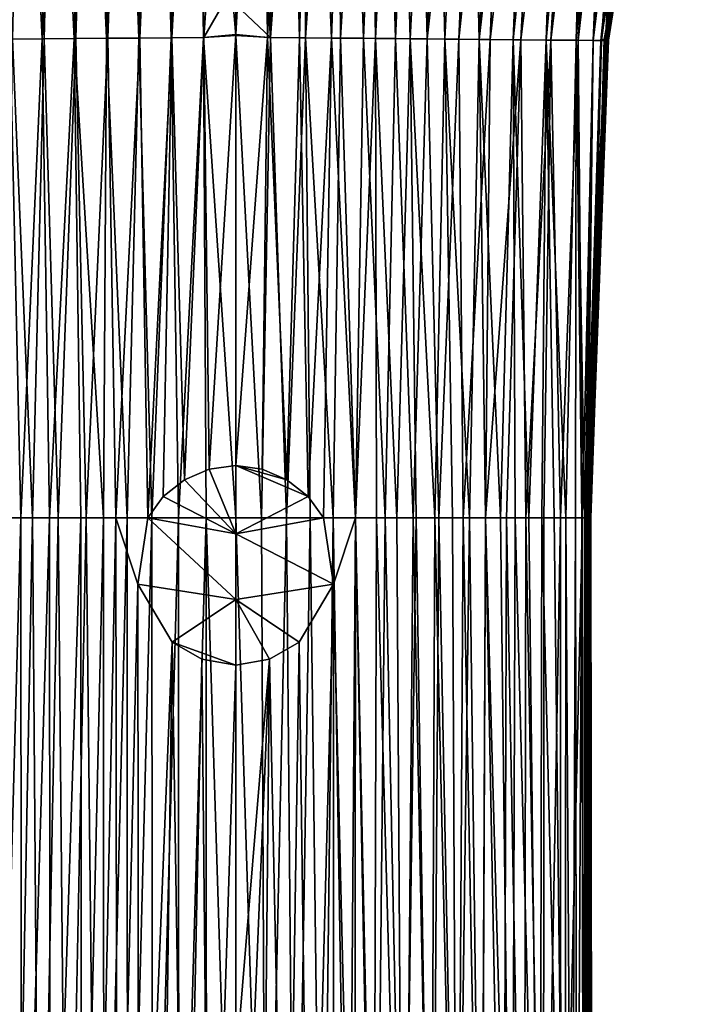
# Model space of a CAD drawing. Units: millimetres. Extents: x -66 to 64, y -106 to 10.
# Drawn here: x -5 to 10, y -54 to -34 of the extents above; entities that cross this region are included whole.
import ezdxf

# ---------------------------------------------------------------- set-up
doc = ezdxf.new("R2010")
doc.units = ezdxf.units.MM
doc.header["$LTSCALE"] = 101.851852
for name, color, linetype in [('13', 7, 'CONTINUOUS'), ('25', 7, 'CONTINUOUS'), ('26', 7, 'CONTINUOUS'), ('27', 7, 'CONTINUOUS'), ('28', 7, 'CONTINUOUS'), ('34', 7, 'CONTINUOUS'), ('35', 7, 'CONTINUOUS'), ('36', 7, 'CONTINUOUS'), ('38', 7, 'CONTINUOUS'), ('39', 7, 'CONTINUOUS'), ('46', 7, 'CONTINUOUS'), ('47', 7, 'CONTINUOUS'), ('48', 7, 'CONTINUOUS'), ('49', 7, 'CONTINUOUS')]:
    doc.layers.add(name, color=color, linetype=linetype)

msp = doc.modelspace()

# ---------------------------------------------------------------- linework, layer by layer
at = {"layer": '13', "linetype": 'Continuous'}
for points in [[(-4.474, -24, -10.752), (-4.696, -33.923, -9.254), (-5.126, -24, -10.651), (-4.474, -24, -10.752)], [(-4.03, -33.916, -9.266), (-4.696, -33.923, -9.254), (-4.474, -24, -10.752), (-4.03, -33.916, -9.266)], [(-3.792, -24, -10.832), (-4.03, -33.916, -9.266), (-4.474, -24, -10.752), (-3.792, -24, -10.832)], [(-3.362, -33.909, -9.266), (-4.03, -33.916, -9.266), (-3.792, -24, -10.832), (-3.362, -33.909, -9.266)], [(-3.086, -24, -10.894), (-3.362, -33.909, -9.266), (-3.792, -24, -10.832), (-3.086, -24, -10.894)], [(-2.691, -33.902, -9.259), (-3.362, -33.909, -9.266), (-3.086, -24, -10.894), (-2.691, -33.902, -9.259)], [(-2.355, -24, -10.94), (-2.691, -33.902, -9.259), (-3.086, -24, -10.894), (-2.355, -24, -10.94)], [(-2.019, -33.897, -9.249), (-2.691, -33.902, -9.259), (-2.355, -24, -10.94), (-2.019, -33.897, -9.249)], [(-1.597, -24, -10.971), (-2.019, -33.897, -9.249), (-2.355, -24, -10.94), (-1.597, -24, -10.971)], [(-1.346, -33.892, -9.239), (-2.019, -33.897, -9.249), (-1.597, -24, -10.971), (-1.346, -33.892, -9.239)], [(-0.812, -24, -10.99), (-1.346, -33.892, -9.239), (-1.597, -24, -10.971), (-0.812, -24, -10.99)], [(-0.673, -33.889, -9.231), (-1.346, -33.892, -9.239), (-0.812, -24, -10.99), (-0.673, -33.889, -9.231)], [(0, -24, -10.996), (-0.673, -33.889, -9.231), (-0.812, -24, -10.99), (0, -24, -10.996)], [(0, -32.713, -9.322), (-0.673, -33.889, -9.231), (0, -24, -10.996), (0, -32.713, -9.322)], [(0, -33.826, -9.233), (-0.673, -33.889, -9.231), (0, -32.713, -9.322), (0, -33.826, -9.233)], [(-4.788, -44, -8.994), (-4.696, -33.923, -9.254), (-4.28, -44, -9.001), (-4.788, -44, -8.994)], [(-4.696, -33.923, -9.254), (-4.03, -33.916, -9.266), (-4.28, -44, -9.001), (-4.696, -33.923, -9.254)], [(-4.28, -44, -9.001), (-4.03, -33.916, -9.266), (-3.735, -44, -9.007), (-4.28, -44, -9.001)], [(-4.03, -33.916, -9.266), (-3.362, -33.909, -9.266), (-3.735, -44, -9.007), (-4.03, -33.916, -9.266)], [(-3.735, -44, -9.007), (-3.362, -33.909, -9.266), (-3.15, -44, -9.011), (-3.735, -44, -9.007)], [(-3.362, -33.909, -9.266), (-2.691, -33.902, -9.259), (-3.15, -44, -9.011), (-3.362, -33.909, -9.266)], [(-3.15, -44, -9.011), (-2.691, -33.902, -9.259), (-2.521, -44, -9.013), (-3.15, -44, -9.011)], [(-2.691, -33.902, -9.259), (-2.019, -33.897, -9.249), (-2.521, -44, -9.013), (-2.691, -33.902, -9.259)], [(-2.019, -33.897, -9.249), (-1.847, -44, -9.014), (-2.521, -44, -9.013), (-2.019, -33.897, -9.249)], [(-1.346, -33.892, -9.239), (-1.847, -44, -9.014), (-2.019, -33.897, -9.249), (-1.346, -33.892, -9.239)], [(-1.524, -43.553, -9.015), (-1.847, -44, -9.014), (-1.346, -33.892, -9.239), (-1.524, -43.553, -9.015)], [(-1.08, -43.202, -9.015), (-1.524, -43.553, -9.015), (-1.346, -33.892, -9.239), (-1.08, -43.202, -9.015)], [(-0.673, -33.889, -9.231), (-1.08, -43.202, -9.015), (-1.346, -33.892, -9.239), (-0.673, -33.889, -9.231)], [(-0.557, -42.975, -9.015), (-1.08, -43.202, -9.015), (-0.673, -33.889, -9.231), (-0.557, -42.975, -9.015)], [(0, -33.826, -9.233), (-0.557, -42.975, -9.015), (-0.673, -33.889, -9.231), (0, -33.826, -9.233)], [(0, -42.9, -9.014), (-0.557, -42.975, -9.015), (0, -33.826, -9.233), (0, -42.9, -9.014)]]:
    msp.add_3dface(points, dxfattribs=at)
at = {"layer": '25', "linetype": 'Continuous'}
for points in [[(7.832, -33.077, -7.009), (7.848, -33.912, -5.43), (7.782, -33.917, -6.987), (7.832, -33.077, -7.009)], [(7.911, -33.077, -5.448), (7.848, -33.912, -5.43), (7.832, -33.077, -7.009), (7.911, -33.077, -5.448)], [(7.782, -33.917, -6.987), (7.612, -38.318, -5.344), (7.584, -38.312, -6.885), (7.782, -33.917, -6.987)], [(7.848, -33.912, -5.43), (7.612, -38.318, -5.344), (7.782, -33.917, -6.987), (7.848, -33.912, -5.43)], [(7.441, -44, -6.796), (7.584, -38.312, -6.885), (7.457, -44, -6.032), (7.441, -44, -6.796)], [(7.584, -38.312, -6.885), (7.466, -44, -5.262), (7.457, -44, -6.032), (7.584, -38.312, -6.885)], [(7.612, -38.318, -5.344), (7.466, -44, -5.262), (7.584, -38.312, -6.885), (7.612, -38.318, -5.344)]]:
    msp.add_3dface(points, dxfattribs=at)
at = {"layer": '26', "linetype": 'Continuous'}
for points in [[(0.735, -33.889, 9.231), (0, -24, 10.996), (0, -33.196, 9.28), (0.735, -33.889, 9.231)], [(0, -24, 10.996), (0.735, -33.889, 9.231), (0.741, -24, 10.99), (0, -24, 10.996)], [(0.735, -33.889, 9.231), (1.471, -33.893, 9.24), (1.454, -24, 10.975), (0.735, -33.889, 9.231)], [(0.741, -24, 10.99), (0.735, -33.889, 9.231), (1.454, -24, 10.975), (0.741, -24, 10.99)], [(1.454, -24, 10.975), (1.471, -33.893, 9.24), (2.139, -24, 10.95), (1.454, -24, 10.975)], [(1.471, -33.893, 9.24), (2.206, -33.898, 9.251), (2.139, -24, 10.95), (1.471, -33.893, 9.24)], [(2.139, -24, 10.95), (2.206, -33.898, 9.251), (2.793, -24, 10.914), (2.139, -24, 10.95)], [(2.206, -33.898, 9.251), (2.941, -33.905, 9.261), (2.793, -24, 10.914), (2.206, -33.898, 9.251)], [(2.793, -24, 10.914), (2.941, -33.905, 9.261), (3.421, -24, 10.867), (2.793, -24, 10.914)], [(2.941, -33.905, 9.261), (3.673, -33.912, 9.266), (3.421, -24, 10.867), (2.941, -33.905, 9.261)], [(3.421, -24, 10.867), (3.673, -33.912, 9.266), (4.176, -24, 10.79), (3.421, -24, 10.867)], [(3.673, -33.912, 9.266), (4.402, -33.92, 9.26), (4.176, -24, 10.79), (3.673, -33.912, 9.266)], [(4.176, -24, 10.79), (4.402, -33.92, 9.26), (4.894, -24, 10.69), (4.176, -24, 10.79)], [(4.402, -33.92, 9.26), (5.126, -33.928, 9.234), (4.894, -24, 10.69), (4.402, -33.92, 9.26)], [(4.894, -24, 10.69), (5.126, -33.928, 9.234), (5.586, -24, 10.559), (4.894, -24, 10.69)], [(5.126, -33.928, 9.234), (5.84, -33.935, 9.174), (6.245, -24, 10.389), (5.126, -33.928, 9.234)], [(5.586, -24, 10.559), (5.126, -33.928, 9.234), (6.245, -24, 10.389), (5.586, -24, 10.559)], [(5.84, -33.935, 9.174), (6.534, -33.941, 9.053), (6.869, -24, 10.163), (5.84, -33.935, 9.174)], [(6.245, -24, 10.389), (5.84, -33.935, 9.174), (6.869, -24, 10.163), (6.245, -24, 10.389)], [(6.534, -33.941, 9.053), (7.171, -33.945, 8.786), (7.442, -24, 9.868), (6.534, -33.941, 9.053)], [(6.869, -24, 10.163), (6.534, -33.941, 9.053), (7.442, -24, 9.868), (6.869, -24, 10.163)], [(7.171, -33.945, 8.786), (7.529, -33.948, 8.216), (7.956, -24, 9.486), (7.171, -33.945, 8.786)], [(7.442, -24, 9.868), (7.171, -33.945, 8.786), (7.956, -24, 9.486), (7.442, -24, 9.868)], [(7.529, -33.948, 8.216), (7.702, -33.948, 7.553), (8.384, -24, 9.017), (7.529, -33.948, 8.216)], [(7.956, -24, 9.486), (7.529, -33.948, 8.216), (8.384, -24, 9.017), (7.956, -24, 9.486)], [(7.702, -33.948, 7.553), (7.793, -33.947, 6.856), (8.994, -24, 7.805), (7.702, -33.948, 7.553)], [(8.384, -24, 9.017), (7.702, -33.948, 7.553), (8.729, -24, 8.455), (8.384, -24, 9.017)], [(8.729, -24, 8.455), (7.702, -33.948, 7.553), (8.994, -24, 7.805), (8.729, -24, 8.455)], [(7.762, -33.92, 1.088), (7.755, -33.918, 0.362), (9.675, -24, 0.576), (7.762, -33.92, 1.088)], [(7.755, -33.918, 0.362), (7.755, -33.918, -0.364), (9.676, -24, -0.263), (7.755, -33.918, 0.362)], [(9.675, -24, 0.576), (7.755, -33.918, 0.362), (9.676, -24, -0.263), (9.675, -24, 0.576)], [(7.755, -33.918, -0.364), (7.762, -33.92, -1.09), (9.669, -24, -1.135), (7.755, -33.918, -0.364)], [(9.676, -24, -0.263), (7.755, -33.918, -0.364), (9.669, -24, -1.135), (9.676, -24, -0.263)], [(7.775, -33.922, 1.813), (7.762, -33.92, 1.088), (9.666, -24, 1.386), (7.775, -33.922, 1.813)], [(9.666, -24, 1.386), (7.762, -33.92, 1.088), (9.675, -24, 0.576), (9.666, -24, 1.386)], [(7.762, -33.92, -1.09), (7.774, -33.922, -1.815), (9.656, -24, -1.886), (7.762, -33.92, -1.09)], [(9.669, -24, -1.135), (7.762, -33.92, -1.09), (9.656, -24, -1.886), (9.669, -24, -1.135)], [(7.774, -33.922, -1.815), (7.791, -33.926, -2.54), (9.634, -24, -2.659), (7.774, -33.922, -1.815)], [(9.656, -24, -1.886), (7.774, -33.922, -1.815), (9.634, -24, -2.659), (9.656, -24, -1.886)], [(7.791, -33.926, 2.538), (7.775, -33.922, 1.813), (9.649, -24, 2.167), (7.791, -33.926, 2.538)], [(9.649, -24, 2.167), (7.775, -33.922, 1.813), (9.666, -24, 1.386), (9.649, -24, 2.167)], [(7.81, -33.93, 3.262), (7.791, -33.926, 2.538), (9.625, -24, 2.921), (7.81, -33.93, 3.262)], [(9.625, -24, 2.921), (7.791, -33.926, 2.538), (9.649, -24, 2.167), (9.625, -24, 2.921)], [(7.791, -33.926, -2.54), (7.81, -33.93, -3.264), (9.602, -24, -3.459), (7.791, -33.926, -2.54)], [(9.634, -24, -2.659), (7.791, -33.926, -2.54), (9.602, -24, -3.459), (9.634, -24, -2.659)], [(7.793, -33.947, 6.856), (7.835, -33.945, 6.145), (9.19, -24, 7.093), (7.793, -33.947, 6.856)], [(8.994, -24, 7.805), (7.793, -33.947, 6.856), (9.19, -24, 7.093), (8.994, -24, 7.805)], [(7.828, -33.934, 3.985), (7.81, -33.93, 3.262), (9.547, -24, 4.356), (7.828, -33.934, 3.985)], [(9.547, -24, 4.356), (7.81, -33.93, 3.262), (9.591, -24, 3.651), (9.547, -24, 4.356)], [(9.591, -24, 3.651), (7.81, -33.93, 3.262), (9.625, -24, 2.921), (9.591, -24, 3.651)], [(7.81, -33.93, -3.264), (7.829, -33.934, -3.988), (9.554, -24, -4.284), (7.81, -33.93, -3.264)], [(9.602, -24, -3.459), (7.81, -33.93, -3.264), (9.554, -24, -4.284), (9.602, -24, -3.459)], [(7.841, -33.938, 4.707), (7.828, -33.934, 3.985), (9.492, -24, 5.037), (7.841, -33.938, 4.707)], [(9.492, -24, 5.037), (7.828, -33.934, 3.985), (9.547, -24, 4.356), (9.492, -24, 5.037)], [(7.829, -33.934, -3.988), (7.842, -33.938, -4.71), (9.484, -24, -5.133), (7.829, -33.934, -3.988)], [(9.554, -24, -4.284), (7.829, -33.934, -3.988), (9.484, -24, -5.133), (9.554, -24, -4.284)], [(7.835, -33.945, 6.145), (7.846, -33.942, 5.428), (9.334, -24, 6.334), (7.835, -33.945, 6.145)], [(9.19, -24, 7.093), (7.835, -33.945, 6.145), (9.334, -24, 6.334), (9.19, -24, 7.093)], [(7.846, -33.942, 5.428), (7.841, -33.938, 4.707), (9.422, -24, 5.697), (7.846, -33.942, 5.428)], [(9.422, -24, 5.697), (7.841, -33.938, 4.707), (9.492, -24, 5.037), (9.422, -24, 5.697)], [(7.842, -33.938, -4.71), (7.848, -33.912, -5.43), (9.484, -24, -5.133), (7.842, -33.938, -4.71)], [(9.334, -24, 6.334), (7.846, -33.942, 5.428), (9.422, -24, 5.697), (9.334, -24, 6.334)], [(7.848, -33.912, -5.43), (7.911, -33.077, -5.448), (9.484, -24, -5.133), (7.848, -33.912, -5.43)], [(0, -33.847, 9.231), (0.735, -33.889, 9.231), (0, -33.196, 9.28), (0, -33.847, 9.231)], [(0, -33.847, 9.231), (0, -44, 9.014), (0.543, -44, 9.014), (0, -33.847, 9.231)], [(0.735, -33.889, 9.231), (0, -33.847, 9.231), (0.543, -44, 9.014), (0.735, -33.889, 9.231)], [(1.067, -44, 9.014), (0.735, -33.889, 9.231), (0.543, -44, 9.014), (1.067, -44, 9.014)], [(1.471, -33.893, 9.24), (0.735, -33.889, 9.231), (1.067, -44, 9.014), (1.471, -33.893, 9.24)], [(1.571, -44, 9.014), (1.471, -33.893, 9.24), (1.067, -44, 9.014), (1.571, -44, 9.014)], [(2.206, -33.898, 9.251), (1.471, -33.893, 9.24), (2.055, -44, 9.013), (2.206, -33.898, 9.251)], [(2.055, -44, 9.013), (1.471, -33.893, 9.24), (1.571, -44, 9.014), (2.055, -44, 9.013)], [(2.52, -44, 9.012), (2.206, -33.898, 9.251), (2.055, -44, 9.013), (2.52, -44, 9.012)], [(2.941, -33.905, 9.261), (2.206, -33.898, 9.251), (2.52, -44, 9.012), (2.941, -33.905, 9.261)], [(2.966, -44, 9.01), (2.941, -33.905, 9.261), (2.52, -44, 9.012), (2.966, -44, 9.01)], [(3.673, -33.912, 9.266), (2.941, -33.905, 9.261), (3.392, -44, 9.008), (3.673, -33.912, 9.266)], [(3.392, -44, 9.008), (2.941, -33.905, 9.261), (2.966, -44, 9.01), (3.392, -44, 9.008)], [(3.801, -44, 9.005), (3.673, -33.912, 9.266), (3.392, -44, 9.008), (3.801, -44, 9.005)], [(4.402, -33.92, 9.26), (3.673, -33.912, 9.266), (4.191, -44, 9.002), (4.402, -33.92, 9.26)], [(4.191, -44, 9.002), (3.673, -33.912, 9.266), (3.801, -44, 9.005), (4.191, -44, 9.002)], [(4.564, -44, 8.997), (4.402, -33.92, 9.26), (4.191, -44, 9.002), (4.564, -44, 8.997)], [(5.126, -33.928, 9.234), (4.402, -33.92, 9.26), (4.919, -44, 8.99), (5.126, -33.928, 9.234)], [(4.919, -44, 8.99), (4.402, -33.92, 9.26), (4.564, -44, 8.997), (4.919, -44, 8.99)], [(5.257, -44, 8.983), (5.126, -33.928, 9.234), (4.919, -44, 8.99), (5.257, -44, 8.983)], [(5.84, -33.935, 9.174), (5.126, -33.928, 9.234), (5.578, -44, 8.972), (5.84, -33.935, 9.174)], [(5.578, -44, 8.972), (5.126, -33.928, 9.234), (5.257, -44, 8.983), (5.578, -44, 8.972)], [(5.882, -44, 8.959), (5.84, -33.935, 9.174), (5.578, -44, 8.972), (5.882, -44, 8.959)], [(6.534, -33.941, 9.053), (5.84, -33.935, 9.174), (6.169, -44, 8.941), (6.534, -33.941, 9.053)], [(6.169, -44, 8.941), (5.84, -33.935, 9.174), (5.882, -44, 8.959), (6.169, -44, 8.941)], [(6.443, -44, 8.916), (6.534, -33.941, 9.053), (6.169, -44, 8.941), (6.443, -44, 8.916)], [(6.705, -44, 8.877), (6.534, -33.941, 9.053), (6.443, -44, 8.916), (6.705, -44, 8.877)], [(7.171, -33.945, 8.786), (6.534, -33.941, 9.053), (6.948, -44, 8.806), (7.171, -33.945, 8.786)], [(6.948, -44, 8.806), (6.534, -33.941, 9.053), (6.705, -44, 8.877), (6.948, -44, 8.806)], [(7.157, -44, 8.668), (7.171, -33.945, 8.786), (6.948, -44, 8.806), (7.157, -44, 8.668)], [(7.285, -44, 8.452), (7.171, -33.945, 8.786), (7.157, -44, 8.668), (7.285, -44, 8.452)], [(7.529, -33.948, 8.216), (7.171, -33.945, 8.786), (7.348, -44, 8.196), (7.529, -33.948, 8.216)], [(7.348, -44, 8.196), (7.171, -33.945, 8.786), (7.285, -44, 8.452), (7.348, -44, 8.196)], [(7.383, -44, 7.918), (7.529, -33.948, 8.216), (7.348, -44, 8.196), (7.383, -44, 7.918)], [(7.407, -44, 7.623), (7.529, -33.948, 8.216), (7.383, -44, 7.918), (7.407, -44, 7.623)], [(7.702, -33.948, 7.553), (7.529, -33.948, 8.216), (7.407, -44, 7.623), (7.702, -33.948, 7.553)], [(7.423, -44, 7.31), (7.702, -33.948, 7.553), (7.407, -44, 7.623), (7.423, -44, 7.31)], [(7.436, -44, 6.982), (7.702, -33.948, 7.553), (7.423, -44, 7.31), (7.436, -44, 6.982)], [(7.793, -33.947, 6.856), (7.702, -33.948, 7.553), (7.436, -44, 6.982), (7.793, -33.947, 6.856)], [(7.445, -44, 6.639), (7.793, -33.947, 6.856), (7.436, -44, 6.982), (7.445, -44, 6.639)], [(7.453, -44, 6.279), (7.793, -33.947, 6.856), (7.445, -44, 6.639), (7.453, -44, 6.279)], [(7.835, -33.945, 6.145), (7.793, -33.947, 6.856), (7.453, -44, 6.279), (7.835, -33.945, 6.145)], [(7.459, -44, 5.901), (7.835, -33.945, 6.145), (7.453, -44, 6.279), (7.459, -44, 5.901)], [(7.463, -44, 5.505), (7.835, -33.945, 6.145), (7.459, -44, 5.901), (7.463, -44, 5.505)], [(7.846, -33.942, 5.428), (7.835, -33.945, 6.145), (7.463, -44, 5.505), (7.846, -33.942, 5.428)], [(7.467, -44, 5.089), (7.846, -33.942, 5.428), (7.463, -44, 5.505), (7.467, -44, 5.089)], [(7.466, -44, -5.262), (7.612, -38.318, -5.344), (7.842, -33.938, -4.71), (7.466, -44, -5.262)], [(7.466, -44, -5.262), (7.842, -33.938, -4.71), (7.47, -44, -4.795), (7.466, -44, -5.262)], [(7.471, -44, 4.654), (7.846, -33.942, 5.428), (7.467, -44, 5.089), (7.471, -44, 4.654)], [(7.47, -44, -4.795), (7.842, -33.938, -4.71), (7.472, -44, -4.34), (7.47, -44, -4.795)], [(7.841, -33.938, 4.707), (7.846, -33.942, 5.428), (7.471, -44, 4.654), (7.841, -33.938, 4.707)], [(7.473, -44, 4.197), (7.841, -33.938, 4.707), (7.471, -44, 4.654), (7.473, -44, 4.197)], [(7.842, -33.938, -4.71), (7.829, -33.934, -3.988), (7.472, -44, -4.34), (7.842, -33.938, -4.71)], [(7.472, -44, -4.34), (7.829, -33.934, -3.988), (7.474, -44, -3.896), (7.472, -44, -4.34)], [(7.828, -33.934, 3.985), (7.841, -33.938, 4.707), (7.473, -44, 4.197), (7.828, -33.934, 3.985)], [(7.475, -44, 3.718), (7.828, -33.934, 3.985), (7.473, -44, 4.197), (7.475, -44, 3.718)], [(7.474, -44, -3.896), (7.829, -33.934, -3.988), (7.476, -44, -3.464), (7.474, -44, -3.896)], [(7.476, -44, 3.216), (7.828, -33.934, 3.985), (7.475, -44, 3.718), (7.476, -44, 3.216)], [(7.81, -33.93, 3.262), (7.828, -33.934, 3.985), (7.476, -44, 3.216), (7.81, -33.93, 3.262)], [(7.477, -44, 2.689), (7.81, -33.93, 3.262), (7.476, -44, 3.216), (7.477, -44, 2.689)], [(7.829, -33.934, -3.988), (7.81, -33.93, -3.264), (7.476, -44, -3.464), (7.829, -33.934, -3.988)], [(7.476, -44, -3.464), (7.81, -33.93, -3.264), (7.477, -44, -3.042), (7.476, -44, -3.464)], [(7.791, -33.926, 2.538), (7.81, -33.93, 3.262), (7.477, -44, 2.689), (7.791, -33.926, 2.538)], [(7.478, -44, 2.136), (7.791, -33.926, 2.538), (7.477, -44, 2.689), (7.478, -44, 2.136)], [(7.81, -33.93, -3.264), (7.791, -33.926, -2.54), (7.477, -44, -3.042), (7.81, -33.93, -3.264)], [(7.477, -44, -3.042), (7.791, -33.926, -2.54), (7.477, -44, -2.632), (7.477, -44, -3.042)], [(7.477, -44, -2.632), (7.791, -33.926, -2.54), (7.478, -44, -2.231), (7.477, -44, -2.632)], [(7.755, -33.918, 0.362), (7.762, -33.92, 1.088), (7.478, -44, 0.944), (7.755, -33.918, 0.362)], [(7.755, -33.918, -0.364), (7.755, -33.918, 0.362), (7.478, -44, 0.3), (7.755, -33.918, -0.364)], [(7.478, -44, 0.3), (7.755, -33.918, 0.362), (7.478, -44, 0.944), (7.478, -44, 0.3)], [(7.762, -33.92, -1.09), (7.755, -33.918, -0.364), (7.478, -44, -0.377), (7.762, -33.92, -1.09)], [(7.478, -44, -0.377), (7.755, -33.918, -0.364), (7.478, -44, 0.3), (7.478, -44, -0.377)], [(7.762, -33.92, 1.088), (7.775, -33.922, 1.813), (7.478, -44, 1.555), (7.762, -33.92, 1.088)], [(7.478, -44, 0.944), (7.762, -33.92, 1.088), (7.478, -44, 1.555), (7.478, -44, 0.944)], [(7.774, -33.922, -1.815), (7.762, -33.92, -1.09), (7.478, -44, -1.461), (7.774, -33.922, -1.815)], [(7.478, -44, -1.461), (7.762, -33.92, -1.09), (7.478, -44, -1.09), (7.478, -44, -1.461)], [(7.478, -44, -1.09), (7.762, -33.92, -1.09), (7.478, -44, -0.377), (7.478, -44, -1.09)], [(7.775, -33.922, 1.813), (7.791, -33.926, 2.538), (7.478, -44, 2.136), (7.775, -33.922, 1.813)], [(7.478, -44, 1.555), (7.775, -33.922, 1.813), (7.478, -44, 2.136), (7.478, -44, 1.555)], [(7.791, -33.926, -2.54), (7.774, -33.922, -1.815), (7.478, -44, -2.231), (7.791, -33.926, -2.54)], [(7.478, -44, -2.231), (7.774, -33.922, -1.815), (7.478, -44, -1.841), (7.478, -44, -2.231)], [(7.478, -44, -1.841), (7.774, -33.922, -1.815), (7.478, -44, -1.461), (7.478, -44, -1.841)], [(7.612, -38.318, -5.344), (7.848, -33.912, -5.43), (7.842, -33.938, -4.71), (7.612, -38.318, -5.344)]]:
    msp.add_3dface(points, dxfattribs=at)
at = {"layer": '27', "linetype": 'Continuous'}
for points in [[(-4.56, -24, 10.74), (-4.745, -33.924, 9.253), (-4.073, -33.916, 9.266), (-4.56, -24, 10.74)], [(-3.87, -24, 10.824), (-4.56, -24, 10.74), (-4.073, -33.916, 9.266), (-3.87, -24, 10.824)], [(-3.87, -24, 10.824), (-4.073, -33.916, 9.266), (-3.397, -33.909, 9.266), (-3.87, -24, 10.824)], [(-3.152, -24, 10.889), (-3.87, -24, 10.824), (-3.397, -33.909, 9.266), (-3.152, -24, 10.889)], [(-3.152, -24, 10.889), (-3.397, -33.909, 9.266), (-2.719, -33.903, 9.26), (-3.152, -24, 10.889)], [(-2.406, -24, 10.937), (-3.152, -24, 10.889), (-2.719, -33.903, 9.26), (-2.406, -24, 10.937)], [(-2.406, -24, 10.937), (-2.719, -33.903, 9.26), (-2.04, -33.897, 9.249), (-2.406, -24, 10.937)], [(-1.632, -24, 10.97), (-2.406, -24, 10.937), (-2.04, -33.897, 9.249), (-1.632, -24, 10.97)], [(-1.632, -24, 10.97), (-2.04, -33.897, 9.249), (-1.36, -33.892, 9.239), (-1.632, -24, 10.97)], [(-0.829, -24, 10.989), (-1.632, -24, 10.97), (-1.36, -33.892, 9.239), (-0.829, -24, 10.989)], [(-0.829, -24, 10.989), (-1.36, -33.892, 9.239), (-0.68, -33.889, 9.231), (-0.829, -24, 10.989)], [(-0.829, -24, 10.989), (0, -33.847, 9.231), (0, -33.196, 9.28), (-0.829, -24, 10.989)], [(0, -33.847, 9.231), (-0.829, -24, 10.989), (-0.68, -33.889, 9.231), (0, -33.847, 9.231)], [(-4.523, -44, 9), (-4.745, -33.924, 9.253), (-5.082, -44, 8.99), (-4.523, -44, 9)], [(-4.073, -33.916, 9.266), (-4.745, -33.924, 9.253), (-4.523, -44, 9), (-4.073, -33.916, 9.266)], [(-3.916, -44, 9.007), (-4.073, -33.916, 9.266), (-4.523, -44, 9), (-3.916, -44, 9.007)], [(-3.397, -33.909, 9.266), (-4.073, -33.916, 9.266), (-3.916, -44, 9.007), (-3.397, -33.909, 9.266)], [(-3.257, -44, 9.011), (-3.397, -33.909, 9.266), (-3.916, -44, 9.007), (-3.257, -44, 9.011)], [(-2.719, -33.903, 9.26), (-3.397, -33.909, 9.266), (-2.785, -44, 9.013), (-2.719, -33.903, 9.26)], [(-2.785, -44, 9.013), (-3.397, -33.909, 9.266), (-3.257, -44, 9.011), (-2.785, -44, 9.013)], [(-2.287, -44, 9.014), (-2.719, -33.903, 9.26), (-2.785, -44, 9.013), (-2.287, -44, 9.014)], [(-2.04, -33.897, 9.249), (-2.719, -33.903, 9.26), (-2.287, -44, 9.014), (-2.04, -33.897, 9.249)], [(-1.762, -44, 9.015), (-2.04, -33.897, 9.249), (-2.287, -44, 9.014), (-1.762, -44, 9.015)], [(-1.36, -33.892, 9.239), (-2.04, -33.897, 9.249), (-1.762, -44, 9.015), (-1.36, -33.892, 9.239)], [(-1.206, -44, 9.015), (-1.36, -33.892, 9.239), (-1.762, -44, 9.015), (-1.206, -44, 9.015)], [(-0.68, -33.889, 9.231), (-1.36, -33.892, 9.239), (-1.206, -44, 9.015), (-0.68, -33.889, 9.231)], [(-0.619, -44, 9.015), (-0.68, -33.889, 9.231), (-1.206, -44, 9.015), (-0.619, -44, 9.015)], [(0, -44, 9.014), (0, -33.847, 9.231), (-0.68, -33.889, 9.231), (0, -44, 9.014)], [(0, -44, 9.014), (-0.68, -33.889, 9.231), (-0.619, -44, 9.015), (0, -44, 9.014)]]:
    msp.add_3dface(points, dxfattribs=at)
at = {"layer": '28', "linetype": 'Continuous'}
for points in [[(-4.523, -44, 9), (-5.082, -44, 8.99), (-5.068, -64, 8.985), (-4.523, -44, 9)], [(-4.51, -64, 8.996), (-4.523, -44, 9), (-5.068, -64, 8.985), (-4.51, -64, 8.996)], [(-3.916, -44, 9.007), (-4.523, -44, 9), (-4.51, -64, 8.996), (-3.916, -44, 9.007)], [(-3.903, -64, 9.003), (-3.916, -44, 9.007), (-4.51, -64, 8.996), (-3.903, -64, 9.003)], [(-3.257, -44, 9.011), (-3.916, -44, 9.007), (-3.903, -64, 9.003), (-3.257, -44, 9.011)], [(-3.244, -64, 9.008), (-3.257, -44, 9.011), (-3.903, -64, 9.003), (-3.244, -64, 9.008)], [(-2.785, -44, 9.013), (-3.257, -44, 9.011), (-3.244, -64, 9.008), (-2.785, -44, 9.013)], [(-2.774, -64, 9.011), (-2.785, -44, 9.013), (-3.244, -64, 9.008), (-2.774, -64, 9.011)], [(-2.287, -44, 9.014), (-2.785, -44, 9.013), (-2.774, -64, 9.011), (-2.287, -44, 9.014)], [(-2.277, -64, 9.012), (-2.287, -44, 9.014), (-2.774, -64, 9.011), (-2.277, -64, 9.012)], [(-1.762, -44, 9.015), (-2.287, -44, 9.014), (-2.277, -64, 9.012), (-1.762, -44, 9.015)], [(-1.753, -64, 9.013), (-1.762, -44, 9.015), (-2.277, -64, 9.012), (-1.753, -64, 9.013)], [(-1.206, -44, 9.015), (-1.762, -44, 9.015), (-1.753, -64, 9.013), (-1.206, -44, 9.015)], [(-1.2, -64, 9.014), (-1.206, -44, 9.015), (-1.753, -64, 9.013), (-1.2, -64, 9.014)], [(-0.619, -44, 9.015), (-1.206, -44, 9.015), (-1.2, -64, 9.014), (-0.619, -44, 9.015)], [(-0.616, -64, 9.014), (-0.619, -44, 9.015), (-1.2, -64, 9.014), (-0.616, -64, 9.014)], [(0, -44, 9.014), (-0.619, -44, 9.015), (0, -64, 9.014), (0, -44, 9.014)], [(0, -64, 9.014), (-0.619, -44, 9.015), (-0.616, -64, 9.014), (0, -64, 9.014)]]:
    msp.add_3dface(points, dxfattribs=at)
at = {"layer": '34', "linetype": 'Continuous'}
for points in [[(2.062, -45.396, -9.01), (1.847, -44, -9.014), (2.521, -44, -9.013), (2.062, -45.396, -9.01)], [(2.506, -64, -9.013), (2.062, -45.396, -9.01), (2.521, -44, -9.013), (2.506, -64, -9.013)], [(2.942, -64, -9.011), (2.506, -64, -9.013), (2.521, -44, -9.013), (2.942, -64, -9.011)], [(3.149, -44, -9.011), (2.942, -64, -9.011), (2.521, -44, -9.013), (3.149, -44, -9.011)], [(3.559, -64, -9.007), (2.942, -64, -9.011), (3.149, -44, -9.011), (3.559, -64, -9.007)], [(3.734, -44, -9.007), (3.559, -64, -9.007), (3.149, -44, -9.011), (3.734, -44, -9.007)], [(4.133, -64, -9.002), (3.559, -64, -9.007), (3.734, -44, -9.007), (4.133, -64, -9.002)], [(4.279, -44, -9.001), (4.133, -64, -9.002), (3.734, -44, -9.007), (4.279, -44, -9.001)], [(4.668, -64, -8.994), (4.133, -64, -9.002), (4.279, -44, -9.001), (4.668, -64, -8.994)], [(4.787, -44, -8.994), (4.668, -64, -8.994), (4.279, -44, -9.001), (4.787, -44, -8.994)], [(5.168, -64, -8.983), (4.668, -64, -8.994), (4.787, -44, -8.994), (5.168, -64, -8.983)], [(5.261, -44, -8.983), (5.168, -64, -8.983), (4.787, -44, -8.994), (5.261, -44, -8.983)], [(5.636, -64, -8.968), (5.168, -64, -8.983), (5.261, -44, -8.983), (5.636, -64, -8.968)], [(5.701, -44, -8.968), (5.636, -64, -8.968), (5.261, -44, -8.983), (5.701, -44, -8.968)], [(6.074, -64, -8.945), (5.636, -64, -8.968), (5.701, -44, -8.968), (6.074, -64, -8.945)], [(6.108, -44, -8.946), (6.074, -64, -8.945), (5.701, -44, -8.968), (6.108, -44, -8.946)], [(6.479, -64, -8.909), (6.074, -64, -8.945), (6.108, -44, -8.946), (6.479, -64, -8.909)], [(6.487, -44, -8.912), (6.479, -64, -8.909), (6.108, -44, -8.946), (6.487, -44, -8.912)], [(6.848, -64, -8.837), (6.479, -64, -8.909), (6.838, -44, -8.845), (6.848, -64, -8.837)], [(6.838, -44, -8.845), (6.479, -64, -8.909), (6.487, -44, -8.912), (6.838, -44, -8.845)], [(7.304, -44, -8.398), (6.848, -64, -8.837), (6.838, -44, -8.845), (7.304, -44, -8.398)], [(7.31, -64, -8.359), (6.848, -64, -8.837), (7.304, -44, -8.398), (7.31, -64, -8.359)], [(7.369, -44, -8.048), (7.31, -64, -8.359), (7.304, -44, -8.398), (7.369, -44, -8.048)], [(7.368, -64, -8.014), (7.31, -64, -8.359), (7.369, -44, -8.048), (7.368, -64, -8.014)], [(7.422, -64, -7.242), (7.441, -44, -6.796), (7.333, -54.248, -6.733), (7.422, -64, -7.242)], [(7.401, -64, -7.645), (7.368, -64, -8.014), (7.404, -44, -7.659), (7.401, -64, -7.645)], [(7.404, -44, -7.659), (7.368, -64, -8.014), (7.369, -44, -8.048), (7.404, -44, -7.659)], [(7.422, -64, -7.242), (7.401, -64, -7.645), (7.426, -44, -7.239), (7.422, -64, -7.242)], [(7.426, -44, -7.239), (7.401, -64, -7.645), (7.404, -44, -7.659), (7.426, -44, -7.239)], [(7.441, -44, -6.796), (7.422, -64, -7.242), (7.426, -44, -7.239), (7.441, -44, -6.796)], [(2.062, -45.396, -9.01), (1.571, -64, -9.015), (1.339, -46.619, -9.011), (2.062, -45.396, -9.01)], [(2.05, -64, -9.014), (1.571, -64, -9.015), (2.062, -45.396, -9.01), (2.05, -64, -9.014)], [(2.506, -64, -9.013), (2.05, -64, -9.014), (2.062, -45.396, -9.01), (2.506, -64, -9.013)], [(1.339, -46.619, -9.011), (1.071, -64, -9.015), (0.71, -46.976, -9.014), (1.339, -46.619, -9.011)], [(1.571, -64, -9.015), (1.071, -64, -9.015), (1.339, -46.619, -9.011), (1.571, -64, -9.015)], [(0.547, -64, -9.015), (0, -64, -9.015), (0.71, -46.976, -9.014), (0.547, -64, -9.015)], [(0.71, -46.976, -9.014), (0, -64, -9.015), (0, -55.555, -9.015), (0.71, -46.976, -9.014)], [(0, -47.1, -9.015), (0.71, -46.976, -9.014), (0, -55.555, -9.015), (0, -47.1, -9.015)], [(1.071, -64, -9.015), (0.547, -64, -9.015), (0.71, -46.976, -9.014), (1.071, -64, -9.015)]]:
    msp.add_3dface(points, dxfattribs=at)
at = {"layer": '35', "linetype": 'Continuous'}
for points in [[(0, -33.826, -9.233), (0, -32.713, -9.322), (0.544, -24, -10.993), (0, -33.826, -9.233)], [(0, -33.826, -9.233), (0.544, -24, -10.993), (0.673, -33.889, -9.231), (0, -33.826, -9.233)], [(0.544, -24, -10.993), (1.076, -24, -10.985), (0.673, -33.889, -9.231), (0.544, -24, -10.993)], [(1.076, -24, -10.985), (1.346, -33.892, -9.239), (0.673, -33.889, -9.231), (1.076, -24, -10.985)], [(1.076, -24, -10.985), (1.596, -24, -10.971), (1.346, -33.892, -9.239), (1.076, -24, -10.985)], [(1.596, -24, -10.971), (2.019, -33.897, -9.249), (1.346, -33.892, -9.239), (1.596, -24, -10.971)], [(1.596, -24, -10.971), (2.353, -24, -10.94), (2.019, -33.897, -9.249), (1.596, -24, -10.971)], [(2.353, -24, -10.94), (2.691, -33.902, -9.259), (2.019, -33.897, -9.249), (2.353, -24, -10.94)], [(2.353, -24, -10.94), (3.084, -24, -10.894), (2.691, -33.902, -9.259), (2.353, -24, -10.94)], [(3.084, -24, -10.894), (3.362, -33.909, -9.266), (2.691, -33.902, -9.259), (3.084, -24, -10.894)], [(3.084, -24, -10.894), (3.79, -24, -10.833), (3.362, -33.909, -9.266), (3.084, -24, -10.894)], [(3.79, -24, -10.833), (4.03, -33.916, -9.266), (3.362, -33.909, -9.266), (3.79, -24, -10.833)], [(3.79, -24, -10.833), (4.471, -24, -10.753), (4.03, -33.916, -9.266), (3.79, -24, -10.833)], [(4.471, -24, -10.753), (5.123, -24, -10.651), (4.03, -33.916, -9.266), (4.471, -24, -10.753)], [(5.123, -24, -10.651), (4.696, -33.923, -9.254), (4.03, -33.916, -9.266), (5.123, -24, -10.651)], [(5.123, -24, -10.651), (5.743, -24, -10.524), (4.696, -33.923, -9.254), (5.123, -24, -10.651)], [(5.743, -24, -10.524), (5.356, -33.93, -9.221), (4.696, -33.923, -9.254), (5.743, -24, -10.524)], [(5.743, -24, -10.524), (6.517, -24, -10.3), (5.356, -33.93, -9.221), (5.743, -24, -10.524)], [(6.517, -24, -10.3), (6.006, -33.936, -9.153), (5.356, -33.93, -9.221), (6.517, -24, -10.3)], [(6.517, -24, -10.3), (7.211, -24, -10), (6.006, -33.936, -9.153), (6.517, -24, -10.3)], [(7.211, -24, -10), (6.637, -33.941, -9.027), (6.006, -33.936, -9.153), (7.211, -24, -10)], [(7.211, -24, -10), (7.828, -24, -9.596), (6.637, -33.941, -9.027), (7.211, -24, -10)], [(7.828, -24, -9.596), (7.208, -33.945, -8.755), (6.637, -33.941, -9.027), (7.828, -24, -9.596)], [(7.828, -24, -9.596), (8.337, -24, -9.079), (7.208, -33.945, -8.755), (7.828, -24, -9.596)], [(8.337, -24, -9.079), (7.525, -33.948, -8.225), (7.208, -33.945, -8.755), (8.337, -24, -9.079)], [(8.337, -24, -9.079), (8.736, -24, -8.44), (7.525, -33.948, -8.225), (8.337, -24, -9.079)], [(8.736, -24, -8.44), (7.689, -33.948, -7.621), (7.525, -33.948, -8.225), (8.736, -24, -8.44)], [(8.736, -24, -8.44), (9.023, -24, -7.716), (7.689, -33.948, -7.621), (8.736, -24, -8.44)], [(9.023, -24, -7.716), (7.832, -33.077, -7.009), (7.689, -33.948, -7.621), (9.023, -24, -7.716)], [(7.832, -33.077, -7.009), (7.782, -33.917, -6.987), (7.689, -33.948, -7.621), (7.832, -33.077, -7.009)], [(0, -42.9, -9.014), (0, -33.826, -9.233), (0.673, -33.889, -9.231), (0, -42.9, -9.014)], [(0.557, -42.975, -9.015), (0, -42.9, -9.014), (0.673, -33.889, -9.231), (0.557, -42.975, -9.015)], [(1.08, -43.202, -9.015), (0.557, -42.975, -9.015), (0.673, -33.889, -9.231), (1.08, -43.202, -9.015)], [(1.346, -33.892, -9.239), (1.08, -43.202, -9.015), (0.673, -33.889, -9.231), (1.346, -33.892, -9.239)], [(1.524, -43.553, -9.015), (1.08, -43.202, -9.015), (1.346, -33.892, -9.239), (1.524, -43.553, -9.015)], [(2.019, -33.897, -9.249), (1.524, -43.553, -9.015), (1.346, -33.892, -9.239), (2.019, -33.897, -9.249)], [(1.847, -44, -9.014), (1.524, -43.553, -9.015), (2.019, -33.897, -9.249), (1.847, -44, -9.014)], [(2.521, -44, -9.013), (1.847, -44, -9.014), (2.019, -33.897, -9.249), (2.521, -44, -9.013)], [(2.691, -33.902, -9.259), (2.521, -44, -9.013), (2.019, -33.897, -9.249), (2.691, -33.902, -9.259)], [(3.149, -44, -9.011), (2.521, -44, -9.013), (2.691, -33.902, -9.259), (3.149, -44, -9.011)], [(3.362, -33.909, -9.266), (3.149, -44, -9.011), (2.691, -33.902, -9.259), (3.362, -33.909, -9.266)], [(3.734, -44, -9.007), (3.149, -44, -9.011), (3.362, -33.909, -9.266), (3.734, -44, -9.007)], [(4.03, -33.916, -9.266), (3.734, -44, -9.007), (3.362, -33.909, -9.266), (4.03, -33.916, -9.266)], [(4.279, -44, -9.001), (3.734, -44, -9.007), (4.03, -33.916, -9.266), (4.279, -44, -9.001)], [(4.696, -33.923, -9.254), (4.279, -44, -9.001), (4.03, -33.916, -9.266), (4.696, -33.923, -9.254)], [(4.787, -44, -8.994), (4.279, -44, -9.001), (4.696, -33.923, -9.254), (4.787, -44, -8.994)], [(5.356, -33.93, -9.221), (4.787, -44, -8.994), (4.696, -33.923, -9.254), (5.356, -33.93, -9.221)], [(5.261, -44, -8.983), (4.787, -44, -8.994), (5.356, -33.93, -9.221), (5.261, -44, -8.983)], [(6.006, -33.936, -9.153), (5.261, -44, -8.983), (5.356, -33.93, -9.221), (6.006, -33.936, -9.153)], [(5.701, -44, -8.968), (5.261, -44, -8.983), (6.006, -33.936, -9.153), (5.701, -44, -8.968)], [(6.108, -44, -8.946), (5.701, -44, -8.968), (6.006, -33.936, -9.153), (6.108, -44, -8.946)], [(6.637, -33.941, -9.027), (6.108, -44, -8.946), (6.006, -33.936, -9.153), (6.637, -33.941, -9.027)], [(6.487, -44, -8.912), (6.108, -44, -8.946), (6.637, -33.941, -9.027), (6.487, -44, -8.912)], [(6.838, -44, -8.845), (6.487, -44, -8.912), (6.637, -33.941, -9.027), (6.838, -44, -8.845)], [(7.208, -33.945, -8.755), (6.838, -44, -8.845), (6.637, -33.941, -9.027), (7.208, -33.945, -8.755)], [(7.304, -44, -8.398), (6.838, -44, -8.845), (7.208, -33.945, -8.755), (7.304, -44, -8.398)], [(7.525, -33.948, -8.225), (7.304, -44, -8.398), (7.208, -33.945, -8.755), (7.525, -33.948, -8.225)], [(7.369, -44, -8.048), (7.304, -44, -8.398), (7.525, -33.948, -8.225), (7.369, -44, -8.048)], [(7.404, -44, -7.659), (7.369, -44, -8.048), (7.689, -33.948, -7.621), (7.404, -44, -7.659)], [(7.689, -33.948, -7.621), (7.369, -44, -8.048), (7.525, -33.948, -8.225), (7.689, -33.948, -7.621)], [(7.426, -44, -7.239), (7.404, -44, -7.659), (7.689, -33.948, -7.621), (7.426, -44, -7.239)], [(7.782, -33.917, -6.987), (7.584, -38.312, -6.885), (7.426, -44, -7.239), (7.782, -33.917, -6.987)], [(7.782, -33.917, -6.987), (7.426, -44, -7.239), (7.689, -33.948, -7.621), (7.782, -33.917, -6.987)], [(7.584, -38.312, -6.885), (7.441, -44, -6.796), (7.426, -44, -7.239), (7.584, -38.312, -6.885)]]:
    msp.add_3dface(points, dxfattribs=at)
at = {"layer": '36', "linetype": 'Continuous'}
for points in [[(-4.788, -44, -8.994), (-4.28, -44, -9.001), (-4.657, -64, -8.994), (-4.788, -44, -8.994)], [(-4.28, -44, -9.001), (-4.122, -64, -9.002), (-4.657, -64, -8.994), (-4.28, -44, -9.001)], [(-4.28, -44, -9.001), (-3.735, -44, -9.007), (-4.122, -64, -9.002), (-4.28, -44, -9.001)], [(-3.735, -44, -9.007), (-3.547, -64, -9.007), (-4.122, -64, -9.002), (-3.735, -44, -9.007)], [(-3.735, -44, -9.007), (-3.15, -44, -9.011), (-3.547, -64, -9.007), (-3.735, -44, -9.007)], [(-3.15, -44, -9.011), (-2.932, -64, -9.011), (-3.547, -64, -9.007), (-3.15, -44, -9.011)], [(-3.15, -44, -9.011), (-2.521, -44, -9.013), (-2.932, -64, -9.011), (-3.15, -44, -9.011)], [(-2.521, -44, -9.013), (-2.497, -64, -9.013), (-2.932, -64, -9.011), (-2.521, -44, -9.013)], [(-2.521, -44, -9.013), (-1.847, -44, -9.014), (-2.062, -45.396, -9.01), (-2.521, -44, -9.013)], [(-2.497, -64, -9.013), (-2.521, -44, -9.013), (-2.062, -45.396, -9.01), (-2.497, -64, -9.013)], [(-2.042, -64, -9.014), (-2.497, -64, -9.013), (-2.062, -45.396, -9.01), (-2.042, -64, -9.014)], [(-1.339, -46.619, -9.011), (-2.042, -64, -9.014), (-2.062, -45.396, -9.01), (-1.339, -46.619, -9.011)], [(-1.565, -64, -9.015), (-2.042, -64, -9.014), (-1.339, -46.619, -9.011), (-1.565, -64, -9.015)], [(-1.066, -64, -9.015), (-1.565, -64, -9.015), (-1.339, -46.619, -9.011), (-1.066, -64, -9.015)], [(-0.71, -46.976, -9.014), (-1.066, -64, -9.015), (-1.339, -46.619, -9.011), (-0.71, -46.976, -9.014)], [(-0.544, -64, -9.015), (-1.066, -64, -9.015), (-0.71, -46.976, -9.014), (-0.544, -64, -9.015)], [(0, -47.1, -9.015), (-0.544, -64, -9.015), (-0.71, -46.976, -9.014), (0, -47.1, -9.015)], [(-0.544, -64, -9.015), (0, -47.1, -9.015), (0, -55.555, -9.015), (-0.544, -64, -9.015)]]:
    msp.add_3dface(points, dxfattribs=at)
at = {"layer": '38', "linetype": 'Continuous'}
for points in [[(7.333, -54.248, -6.733), (7.441, -44, -6.796), (7.365, -54.238, -5.205), (7.333, -54.248, -6.733)], [(7.457, -44, -6.032), (7.466, -44, -5.262), (7.365, -54.238, -5.205), (7.457, -44, -6.032)], [(7.441, -44, -6.796), (7.457, -44, -6.032), (7.365, -54.238, -5.205), (7.441, -44, -6.796)], [(7.463, -63.999, -5.259), (7.333, -54.248, -6.733), (7.365, -54.238, -5.205), (7.463, -63.999, -5.259)]]:
    msp.add_3dface(points, dxfattribs=at)
at = {"layer": '39', "linetype": 'Continuous'}
for points in [[(0.543, -44, 9.014), (0, -44, 9.014), (0.637, -64, 9.014), (0.543, -44, 9.014)], [(0, -44, 9.014), (0, -64, 9.014), (0.637, -64, 9.014), (0, -44, 9.014)], [(1.067, -44, 9.014), (0.543, -44, 9.014), (0.637, -64, 9.014), (1.067, -44, 9.014)], [(1.067, -44, 9.014), (0.637, -64, 9.014), (1.244, -64, 9.014), (1.067, -44, 9.014)], [(1.571, -44, 9.014), (1.067, -44, 9.014), (1.244, -64, 9.014), (1.571, -44, 9.014)], [(1.571, -44, 9.014), (1.244, -64, 9.014), (1.823, -64, 9.013), (1.571, -44, 9.014)], [(2.055, -44, 9.013), (1.571, -44, 9.014), (1.823, -64, 9.013), (2.055, -44, 9.013)], [(2.055, -44, 9.013), (1.823, -64, 9.013), (2.374, -64, 9.012), (2.055, -44, 9.013)], [(2.52, -44, 9.012), (2.055, -44, 9.013), (2.374, -64, 9.012), (2.52, -44, 9.012)], [(2.52, -44, 9.012), (2.374, -64, 9.012), (2.899, -64, 9.01), (2.52, -44, 9.012)], [(2.966, -44, 9.01), (2.52, -44, 9.012), (2.899, -64, 9.01), (2.966, -44, 9.01)], [(2.966, -44, 9.01), (2.899, -64, 9.01), (3.521, -64, 9.006), (2.966, -44, 9.01)], [(3.392, -44, 9.008), (2.966, -44, 9.01), (3.521, -64, 9.006), (3.392, -44, 9.008)], [(3.801, -44, 9.005), (3.392, -44, 9.008), (3.521, -64, 9.006), (3.801, -44, 9.005)], [(3.801, -44, 9.005), (3.521, -64, 9.006), (4.106, -64, 9.001), (3.801, -44, 9.005)], [(4.191, -44, 9.002), (3.801, -44, 9.005), (4.106, -64, 9.001), (4.191, -44, 9.002)], [(4.191, -44, 9.002), (4.106, -64, 9.001), (4.656, -64, 8.993), (4.191, -44, 9.002)], [(4.564, -44, 8.997), (4.191, -44, 9.002), (4.656, -64, 8.993), (4.564, -44, 8.997)], [(4.919, -44, 8.99), (4.564, -44, 8.997), (4.656, -64, 8.993), (4.919, -44, 8.99)], [(4.919, -44, 8.99), (4.656, -64, 8.993), (5.173, -64, 8.982), (4.919, -44, 8.99)], [(5.257, -44, 8.983), (4.919, -44, 8.99), (5.173, -64, 8.982), (5.257, -44, 8.983)], [(5.257, -44, 8.983), (5.173, -64, 8.982), (5.815, -64, 8.959), (5.257, -44, 8.983)], [(5.578, -44, 8.972), (5.257, -44, 8.983), (5.815, -64, 8.959), (5.578, -44, 8.972)], [(5.882, -44, 8.959), (5.578, -44, 8.972), (5.815, -64, 8.959), (5.882, -44, 8.959)], [(5.882, -44, 8.959), (5.815, -64, 8.959), (6.404, -64, 8.916), (5.882, -44, 8.959)], [(6.169, -44, 8.941), (5.882, -44, 8.959), (6.404, -64, 8.916), (6.169, -44, 8.941)], [(6.443, -44, 8.916), (6.169, -44, 8.941), (6.404, -64, 8.916), (6.443, -44, 8.916)], [(6.443, -44, 8.916), (6.404, -64, 8.916), (6.935, -64, 8.806), (6.443, -44, 8.916)], [(6.705, -44, 8.877), (6.443, -44, 8.916), (6.935, -64, 8.806), (6.705, -44, 8.877)], [(6.948, -44, 8.806), (6.705, -44, 8.877), (6.935, -64, 8.806), (6.948, -44, 8.806)], [(6.948, -44, 8.806), (6.935, -64, 8.806), (7.074, -64, 8.731), (6.948, -44, 8.806)], [(7.157, -44, 8.668), (6.948, -44, 8.806), (7.074, -64, 8.731), (7.157, -44, 8.668)], [(7.157, -44, 8.668), (7.074, -64, 8.731), (7.184, -64, 8.628), (7.157, -44, 8.668)], [(7.285, -44, 8.452), (7.157, -44, 8.668), (7.184, -64, 8.628), (7.285, -44, 8.452)], [(7.285, -44, 8.452), (7.184, -64, 8.628), (7.325, -64, 8.293), (7.285, -44, 8.452)], [(7.348, -44, 8.196), (7.285, -44, 8.452), (7.325, -64, 8.293), (7.348, -44, 8.196)], [(7.348, -44, 8.196), (7.325, -64, 8.293), (7.38, -64, 7.898), (7.348, -44, 8.196)], [(7.383, -44, 7.918), (7.348, -44, 8.196), (7.38, -64, 7.898), (7.383, -44, 7.918)], [(7.466, -44, -5.262), (7.47, -44, -4.795), (7.365, -54.238, -5.205), (7.466, -44, -5.262)], [(7.47, -44, -4.795), (7.463, -63.999, -5.259), (7.365, -54.238, -5.205), (7.47, -44, -4.795)], [(7.407, -44, 7.623), (7.383, -44, 7.918), (7.38, -64, 7.898), (7.407, -44, 7.623)], [(7.407, -44, 7.623), (7.38, -64, 7.898), (7.411, -64, 7.47), (7.407, -44, 7.623)], [(7.423, -44, 7.31), (7.407, -44, 7.623), (7.411, -64, 7.47), (7.423, -44, 7.31)], [(7.423, -44, 7.31), (7.411, -64, 7.47), (7.431, -64, 7.005), (7.423, -44, 7.31)], [(7.436, -44, 6.982), (7.423, -44, 7.31), (7.431, -64, 7.005), (7.436, -44, 6.982)], [(7.436, -44, 6.982), (7.431, -64, 7.005), (7.444, -64, 6.501), (7.436, -44, 6.982)], [(7.445, -44, 6.639), (7.436, -44, 6.982), (7.444, -64, 6.501), (7.445, -44, 6.639)], [(7.453, -44, 6.279), (7.445, -44, 6.639), (7.444, -64, 6.501), (7.453, -44, 6.279)], [(7.453, -44, 6.279), (7.444, -64, 6.501), (7.454, -64, 5.956), (7.453, -44, 6.279)], [(7.459, -44, 5.901), (7.453, -44, 6.279), (7.454, -64, 5.956), (7.459, -44, 5.901)], [(7.459, -44, 5.901), (7.454, -64, 5.956), (7.462, -64, 5.364), (7.459, -44, 5.901)], [(7.463, -44, 5.505), (7.459, -44, 5.901), (7.462, -64, 5.364), (7.463, -44, 5.505)], [(7.467, -44, 5.089), (7.463, -44, 5.505), (7.462, -64, 5.364), (7.467, -44, 5.089)], [(7.467, -44, 5.089), (7.462, -64, 5.364), (7.468, -64, 4.724), (7.467, -44, 5.089)], [(7.47, -44, -4.795), (7.466, -63.996, -4.985), (7.463, -63.999, -5.259), (7.47, -44, -4.795)], [(7.476, -44, 3.216), (7.475, -44, 3.718), (7.463, -63.256, 3.685), (7.476, -44, 3.216)], [(7.465, -62.955, 3.118), (7.476, -44, 3.216), (7.463, -63.256, 3.685), (7.465, -62.955, 3.118)], [(7.475, -44, 3.718), (7.473, -44, 4.197), (7.463, -63.256, 3.685), (7.475, -44, 3.718)], [(7.463, -63.256, 3.685), (7.473, -44, 4.197), (7.464, -63.606, 4.222), (7.463, -63.256, 3.685)], [(7.474, -44, -3.896), (7.476, -44, -3.464), (7.464, -63.255, -3.683), (7.474, -44, -3.896)], [(7.465, -63.602, -4.216), (7.474, -44, -3.896), (7.464, -63.255, -3.683), (7.465, -63.602, -4.216)], [(7.464, -63.255, -3.683), (7.476, -44, -3.464), (7.465, -62.955, -3.119), (7.464, -63.255, -3.683)], [(7.473, -44, 4.197), (7.471, -44, 4.654), (7.464, -63.606, 4.222), (7.473, -44, 4.197)], [(7.471, -44, 4.654), (7.468, -64, 4.724), (7.464, -63.606, 4.222), (7.471, -44, 4.654)], [(7.472, -44, -4.34), (7.474, -44, -3.896), (7.465, -63.602, -4.216), (7.472, -44, -4.34)], [(7.468, -63.993, -4.715), (7.472, -44, -4.34), (7.465, -63.602, -4.216), (7.468, -63.993, -4.715)], [(7.476, -44, -3.464), (7.477, -44, -3.042), (7.465, -62.955, -3.119), (7.476, -44, -3.464)], [(7.477, -44, -3.042), (7.477, -44, -2.632), (7.465, -62.955, -3.119), (7.477, -44, -3.042)], [(7.465, -62.955, -3.119), (7.477, -44, -2.632), (7.467, -62.705, -2.529), (7.465, -62.955, -3.119)], [(7.477, -44, 2.689), (7.476, -44, 3.216), (7.465, -62.955, 3.118), (7.477, -44, 2.689)], [(7.468, -62.704, 2.525), (7.477, -44, 2.689), (7.465, -62.955, 3.118), (7.468, -62.704, 2.525)], [(7.47, -44, -4.795), (7.468, -63.993, -4.715), (7.466, -63.996, -4.985), (7.47, -44, -4.795)], [(7.477, -44, -2.632), (7.478, -44, -2.231), (7.467, -62.705, -2.529), (7.477, -44, -2.632)], [(7.467, -62.705, -2.529), (7.478, -44, -2.231), (7.471, -62.508, -1.918), (7.467, -62.705, -2.529)], [(7.471, -44, 4.654), (7.467, -44, 5.089), (7.468, -64, 4.724), (7.471, -44, 4.654)], [(7.47, -44, -4.795), (7.472, -44, -4.34), (7.468, -63.993, -4.715), (7.47, -44, -4.795)], [(7.478, -44, 2.136), (7.477, -44, 2.689), (7.468, -62.704, 2.525), (7.478, -44, 2.136)], [(7.47, -62.506, 1.911), (7.478, -44, 2.136), (7.468, -62.704, 2.525), (7.47, -62.506, 1.911)], [(7.478, -44, 1.555), (7.478, -44, 2.136), (7.47, -62.506, 1.911), (7.478, -44, 1.555)], [(7.475, -62.364, 1.28), (7.478, -44, 1.555), (7.47, -62.506, 1.911), (7.475, -62.364, 1.28)], [(7.478, -44, -2.231), (7.478, -44, -1.841), (7.471, -62.508, -1.918), (7.478, -44, -2.231)], [(7.478, -44, -1.841), (7.478, -44, -1.461), (7.471, -62.508, -1.918), (7.478, -44, -1.841)], [(7.471, -62.508, -1.918), (7.478, -44, -1.461), (7.478, -62.366, -1.291), (7.471, -62.508, -1.918)], [(7.478, -44, 0.944), (7.478, -44, 1.555), (7.475, -62.364, 1.28), (7.478, -44, 0.944)], [(7.485, -62.278, 0.639), (7.478, -44, 0.944), (7.475, -62.364, 1.28), (7.485, -62.278, 0.639)], [(7.478, -44, -1.461), (7.478, -44, -1.09), (7.478, -62.366, -1.291), (7.478, -44, -1.461)], [(7.478, -44, -1.09), (7.478, -44, -0.377), (7.487, -62.279, -0.653), (7.478, -44, -1.09)], [(7.478, -62.366, -1.291), (7.478, -44, -1.09), (7.487, -62.279, -0.653), (7.478, -62.366, -1.291)], [(7.478, -44, -0.377), (7.478, -44, 0.3), (7.5, -62.25, -0.009), (7.478, -44, -0.377)], [(7.487, -62.279, -0.653), (7.478, -44, -0.377), (7.5, -62.25, -0.009), (7.487, -62.279, -0.653)], [(7.478, -44, 0.3), (7.478, -44, 0.944), (7.485, -62.278, 0.639), (7.478, -44, 0.3)], [(7.5, -62.25, -0.009), (7.478, -44, 0.3), (7.485, -62.278, 0.639), (7.5, -62.25, -0.009)]]:
    msp.add_3dface(points, dxfattribs=at)
at = {"layer": '46', "linetype": 'Continuous'}
for points in [[(0, -42.9, -9.014), (0.557, -42.975, -9.015), (1.08, -43.202, -9.015), (0, -42.9, -9.014)], [(0, -42.9, -9.014), (1.08, -43.202, -9.015), (1.524, -43.553, -9.015), (0, -42.9, -9.014)], [(0, -42.9, -9.014), (1.524, -43.553, -9.015), (0, -44.338, -9.014), (0, -42.9, -9.014)], [(1.524, -43.553, -9.015), (1.847, -44, -9.014), (0, -44.338, -9.014), (1.524, -43.553, -9.015)]]:
    msp.add_3dface(points, dxfattribs=at)
at = {"layer": '47', "linetype": 'Continuous'}
for points in [[(1.847, -44, -9.014), (2.062, -45.396, -9.01), (0, -44.338, -9.014), (1.847, -44, -9.014)], [(0, -44.338, -9.014), (2.062, -45.396, -9.01), (0, -45.719, -9.015), (0, -44.338, -9.014)], [(2.062, -45.396, -9.01), (1.339, -46.619, -9.011), (0, -45.719, -9.015), (2.062, -45.396, -9.01)], [(1.339, -46.619, -9.011), (0.71, -46.976, -9.014), (0, -45.719, -9.015), (1.339, -46.619, -9.011)], [(0.71, -46.976, -9.014), (0, -47.1, -9.015), (0, -45.719, -9.015), (0.71, -46.976, -9.014)]]:
    msp.add_3dface(points, dxfattribs=at)
at = {"layer": '48', "linetype": 'Continuous'}
for points in [[(-2.062, -45.396, -9.01), (-1.847, -44, -9.014), (0, -45.719, -9.015), (-2.062, -45.396, -9.01)], [(-1.847, -44, -9.014), (0, -44.338, -9.014), (0, -45.719, -9.015), (-1.847, -44, -9.014)], [(-1.339, -46.619, -9.011), (-2.062, -45.396, -9.01), (0, -45.719, -9.015), (-1.339, -46.619, -9.011)], [(0, -47.1, -9.015), (-1.339, -46.619, -9.011), (0, -45.719, -9.015), (0, -47.1, -9.015)], [(0, -47.1, -9.015), (-0.71, -46.976, -9.014), (-1.339, -46.619, -9.011), (0, -47.1, -9.015)]]:
    msp.add_3dface(points, dxfattribs=at)
at = {"layer": '49', "linetype": 'Continuous'}
for points in [[(-0.557, -42.975, -9.015), (0, -42.9, -9.014), (0, -44.338, -9.014), (-0.557, -42.975, -9.015)], [(-1.08, -43.202, -9.015), (-0.557, -42.975, -9.015), (0, -44.338, -9.014), (-1.08, -43.202, -9.015)], [(-1.524, -43.553, -9.015), (-1.08, -43.202, -9.015), (0, -44.338, -9.014), (-1.524, -43.553, -9.015)], [(-1.847, -44, -9.014), (-1.524, -43.553, -9.015), (0, -44.338, -9.014), (-1.847, -44, -9.014)]]:
    msp.add_3dface(points, dxfattribs=at)

doc.saveas('drawing.dxf')
